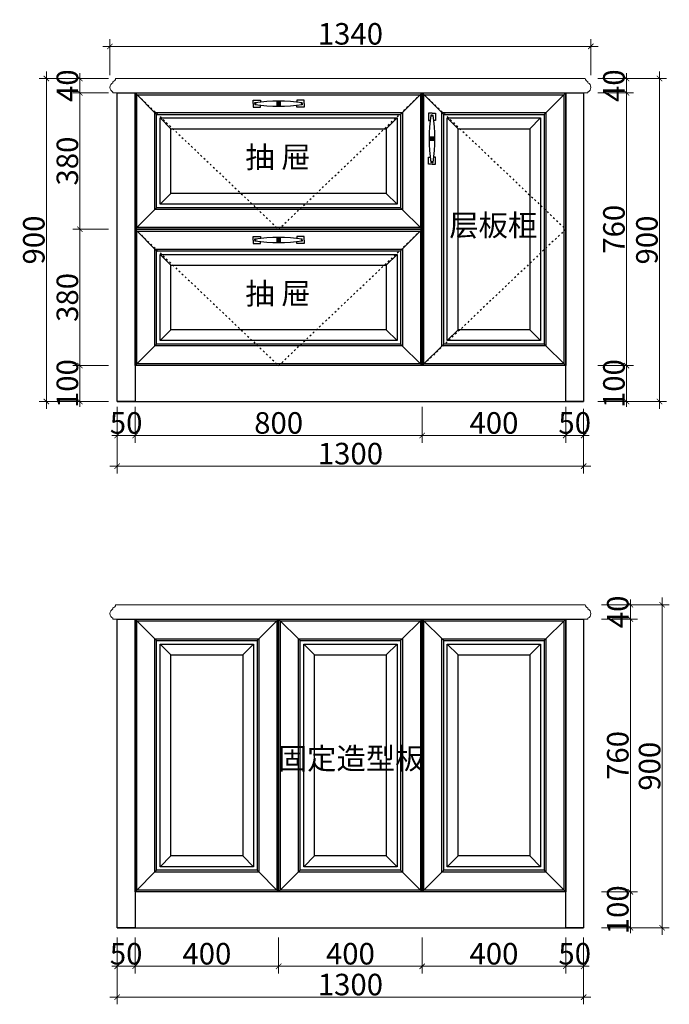
# Model space of a CAD drawing. Units: millimetres. Extents: x 407518 to 458891, y 10821 to 15551.
# Drawn here: x 455399 to 457209, y 12622 to 15365 of the extents above; entities that cross this region are included whole.
import ezdxf

# ---------------------------------------------------------------- set-up
doc = ezdxf.new("R2010")
doc.units = ezdxf.units.MM
doc.header["$LTSCALE"] = 0.4
doc.header["$PDMODE"] = 3
doc.linetypes.add('ACAD_ISO03W100', pattern=[30, 12, -18])
doc.layers.add('ZB_厨柜', color=7, linetype='Continuous')
doc.styles.add('48', font='txt', dxfattribs={"width": 0.8, "height": 48})
doc.styles.add('60', font='txt', dxfattribs={"width": 0.8, "height": 60})
doc.styles.get("Standard").update_dxf_attribs({"font": 'simhei.ttf'})
doc.dimstyles.new('(标)48宋体', dxfattribs={"dimtxt": 48, "dimasz": 15, "dimexe": 20, "dimexo": 20, "dimgap": 5, "dimtad": 3, "dimdec": 0, "dimdsep": 46, "dimtxsty": '48', "dimblk": 'ARCHTICK', "dimcen": 30, "dimdle": 20, "dimclrd": 4, "dimclre": 4, "dimclrt": 7, "dimadec": 0, "dimazin": 2, "dimtfac": 1, "dimtdec": 0, "dimtix": 1, "dimtmove": 1, "dimatfit": 3, "dimldrblk": 'DOT', "dimfxl": 80, "dimfxlon": 1, "dimtolj": 1, "dimtzin": 0, "dimlwd": 5, "dimlwe": 5, "dimarcsym": 0})

# ---------------------------------------------------------------- blocks, each defined once
blk = doc.blocks.new('_ArchTick')
at = {"color": 0, "linetype": 'ByBlock', "const_width": 0.15}
blk.add_lwpolyline([(-0.5, -0.5), (0.5, 0.5)], dxfattribs=at)
blk = doc.blocks.new('*D63')
at = {"color": 4, "lineweight": 5, "ltscale": 5, "transparency": 16777216}
for p, q in [((455670.8, 14286.9), (455670.8, 14186.9)), ((455720.8, 14286.9), (455720.8, 14186.9)), ((455670.8, 14206.9), (455655.8, 14206.9)), ((455670.8, 14206.9), (455720.8, 14206.9)), ((455720.8, 14206.9), (455735.8, 14206.9))]:
    blk.add_line(p, q, dxfattribs=at)
at = {"layer": 'Defpoints', "color": 0, "ltscale": 5, "transparency": 16777216}
for p in [(455670.8, 14420.6), (455720.8, 14420.6), (455720.8, 14206.9)]:
    blk.add_point(p, dxfattribs=at)
at = {"color": 4, "lineweight": 5, "ltscale": 5, "transparency": 16777216, "xscale": 15, "yscale": 15, "zscale": 15}
blk.add_blockref('_ArchTick', (455670.8, 14206.9), dxfattribs=at)
at = {"color": 4, "lineweight": 5, "ltscale": 5, "transparency": 16777216, "xscale": 15, "yscale": 15, "zscale": 15, "rotation": 180}
blk.add_blockref('_ArchTick', (455720.8, 14206.9), dxfattribs=at)
at = {"color": 7, "ltscale": 5, "transparency": 16777216, "insert": (455695.8, 14241.9), "char_height": 60, "attachment_point": 5, "style": '60'}
blk.add_mtext('\\A1;50', dxfattribs=at)
blk = doc.blocks.new('_Dot')
at = {"color": 0, "linetype": 'ByBlock', "lineweight": -2}
blk.add_line((-0.5, 0), (-1, 0), dxfattribs=at)
at = {"color": 0, "linetype": 'ByBlock', "const_width": 0.5}
blk.add_lwpolyline([(-0.25, 0, 1), (0.25, 0, 1)], format="xyb", close=True, dxfattribs=at)
blk = doc.blocks.new('*D64')
at = {"color": 4, "lineweight": 5, "ltscale": 5, "transparency": 16777216}
for p, q in [((455720.8, 14286.9), (455720.8, 14186.9)), ((456520.8, 14286.9), (456520.8, 14186.9)), ((455700.8, 14206.9), (456540.8, 14206.9))]:
    blk.add_line(p, q, dxfattribs=at)
at = {"layer": 'Defpoints', "color": 0, "ltscale": 5, "transparency": 16777216}
for p in [(455720.8, 14420.6), (456520.8, 14401.5), (456520.8, 14206.9)]:
    blk.add_point(p, dxfattribs=at)
at = {"color": 4, "lineweight": 5, "ltscale": 5, "transparency": 16777216, "xscale": 15, "yscale": 15, "zscale": 15, "rotation": 180}
blk.add_blockref('_ArchTick', (455720.8, 14206.9), dxfattribs=at)
at = {"color": 4, "lineweight": 5, "ltscale": 5, "transparency": 16777216, "xscale": 15, "yscale": 15, "zscale": 15}
blk.add_blockref('_ArchTick', (456520.8, 14206.9), dxfattribs=at)
at = {"color": 7, "ltscale": 5, "transparency": 16777216, "insert": (456120.8, 14241.9), "char_height": 60, "attachment_point": 5, "style": '60'}
blk.add_mtext('\\A1;800', dxfattribs=at)
blk = doc.blocks.new('*D65')
at = {"color": 4, "lineweight": 5, "ltscale": 5, "transparency": 16777216}
for p, q in [((456520.8, 14286.9), (456520.8, 14186.9)), ((456920.8, 14286.9), (456920.8, 14186.9)), ((456500.8, 14206.9), (456940.8, 14206.9))]:
    blk.add_line(p, q, dxfattribs=at)
at = {"layer": 'Defpoints', "color": 0, "ltscale": 5, "transparency": 16777216}
for p in [(456520.8, 14401.5), (456920.8, 14401.5), (456920.8, 14206.9)]:
    blk.add_point(p, dxfattribs=at)
at = {"color": 4, "lineweight": 5, "ltscale": 5, "transparency": 16777216, "xscale": 15, "yscale": 15, "zscale": 15, "rotation": 180}
blk.add_blockref('_ArchTick', (456520.8, 14206.9), dxfattribs=at)
at = {"color": 4, "lineweight": 5, "ltscale": 5, "transparency": 16777216, "xscale": 15, "yscale": 15, "zscale": 15}
blk.add_blockref('_ArchTick', (456920.8, 14206.9), dxfattribs=at)
at = {"color": 7, "ltscale": 5, "transparency": 16777216, "insert": (456720.8, 14241.9), "char_height": 60, "attachment_point": 5, "style": '60'}
blk.add_mtext('\\A1;400', dxfattribs=at)
blk = doc.blocks.new('*D66')
at = {"color": 4, "lineweight": 5, "ltscale": 5, "transparency": 16777216}
for p, q in [((456920.8, 14286.9), (456920.8, 14186.9)), ((456970.8, 14281.5), (456970.8, 14186.9)), ((456920.8, 14206.9), (456905.8, 14206.9)), ((456920.8, 14206.9), (456970.8, 14206.9)), ((456970.8, 14206.9), (456985.8, 14206.9))]:
    blk.add_line(p, q, dxfattribs=at)
at = {"layer": 'Defpoints', "color": 0, "ltscale": 5, "transparency": 16777216}
for p in [(456920.8, 14401.5), (456970.8, 14301.5), (456970.8, 14206.9)]:
    blk.add_point(p, dxfattribs=at)
at = {"color": 4, "lineweight": 5, "ltscale": 5, "transparency": 16777216, "xscale": 15, "yscale": 15, "zscale": 15}
blk.add_blockref('_ArchTick', (456920.8, 14206.9), dxfattribs=at)
at = {"color": 4, "lineweight": 5, "ltscale": 5, "transparency": 16777216, "xscale": 15, "yscale": 15, "zscale": 15, "rotation": 180}
blk.add_blockref('_ArchTick', (456970.8, 14206.9), dxfattribs=at)
at = {"color": 7, "ltscale": 5, "transparency": 16777216, "insert": (456945.8, 14241.9), "char_height": 60, "attachment_point": 5, "style": '60'}
blk.add_mtext('\\A1;50', dxfattribs=at)
blk = doc.blocks.new('*D67')
at = {"color": 4, "lineweight": 5, "ltscale": 5, "transparency": 16777216}
for p, q in [((455670.8, 14201.4), (455670.8, 14101.4)), ((456970.8, 14201.4), (456970.8, 14101.4)), ((456990.8, 14121.4), (455650.8, 14121.4))]:
    blk.add_line(p, q, dxfattribs=at)
at = {"layer": 'Defpoints', "color": 0, "ltscale": 5, "transparency": 16777216}
for p in [(455670.8, 14301.5), (456970.8, 14301.5), (455670.8, 14121.4)]:
    blk.add_point(p, dxfattribs=at)
at = {"color": 4, "lineweight": 5, "ltscale": 5, "transparency": 16777216, "xscale": 15, "yscale": 15, "zscale": 15, "rotation": 180}
blk.add_blockref('_ArchTick', (455670.8, 14121.4), dxfattribs=at)
at = {"color": 4, "lineweight": 5, "ltscale": 5, "transparency": 16777216, "xscale": 15, "yscale": 15, "zscale": 15}
blk.add_blockref('_ArchTick', (456970.8, 14121.4), dxfattribs=at)
at = {"color": 7, "ltscale": 5, "transparency": 16777216, "insert": (456320.8, 14156.4), "char_height": 60, "attachment_point": 5, "style": '60'}
blk.add_mtext('\\A1;1300', dxfattribs=at)
blk = doc.blocks.new('*D68')
at = {"color": 4, "lineweight": 5, "ltscale": 5, "transparency": 16777216}
for p, q in [((455567.1, 14401.5), (455567.1, 14416.5)), ((455647.1, 14401.5), (455547.1, 14401.5)), ((455567.1, 14301.5), (455567.1, 14401.5)), ((455647.1, 14301.5), (455547.1, 14301.5)), ((455567.1, 14301.5), (455567.1, 14286.5))]:
    blk.add_line(p, q, dxfattribs=at)
at = {"layer": 'Defpoints', "color": 0, "ltscale": 5, "transparency": 16777216}
for p in [(455567.1, 14401.5), (455792.5, 14401.5), (455792.5, 14301.5)]:
    blk.add_point(p, dxfattribs=at)
at = {"color": 4, "lineweight": 5, "ltscale": 5, "transparency": 16777216, "xscale": 15, "yscale": 15, "zscale": 15}
for p, rotation in [((455567.1, 14401.5), 270), ((455567.1, 14301.5), 90)]:
    blk.add_blockref('_ArchTick', p, dxfattribs=dict(at, rotation=rotation))
at = {"color": 7, "ltscale": 5, "transparency": 16777216, "insert": (455532.1, 14351.5), "char_height": 60, "attachment_point": 5, "rotation": 90, "style": '60'}
blk.add_mtext('\\A1;100', dxfattribs=at)
blk = doc.blocks.new('*D69')
at = {"color": 4, "lineweight": 5, "ltscale": 5, "transparency": 16777216}
for p, q in [((455567.1, 14381.5), (455567.1, 14801.5)), ((455647.1, 14781.5), (455547.1, 14781.5)), ((455647.1, 14401.5), (455547.1, 14401.5))]:
    blk.add_line(p, q, dxfattribs=at)
at = {"layer": 'Defpoints', "color": 0, "ltscale": 5, "transparency": 16777216}
for p in [(455567.1, 14781.5), (455720.8, 14781.5), (455792.5, 14401.5)]:
    blk.add_point(p, dxfattribs=at)
at = {"color": 4, "lineweight": 5, "ltscale": 5, "transparency": 16777216, "xscale": 15, "yscale": 15, "zscale": 15}
for p, rotation in [((455567.1, 14781.5), 90), ((455567.1, 14401.5), 270)]:
    blk.add_blockref('_ArchTick', p, dxfattribs=dict(at, rotation=rotation))
at = {"color": 7, "ltscale": 5, "transparency": 16777216, "insert": (455532.1, 14591.5), "char_height": 60, "attachment_point": 5, "rotation": 90, "style": '60'}
blk.add_mtext('\\A1;380', dxfattribs=at)
blk = doc.blocks.new('*D70')
at = {"color": 4, "lineweight": 5, "ltscale": 5, "transparency": 16777216}
for p, q in [((455567.1, 14761.5), (455567.1, 15181.5)), ((455647.1, 15161.5), (455547.1, 15161.5)), ((455647.1, 14781.5), (455547.1, 14781.5))]:
    blk.add_line(p, q, dxfattribs=at)
at = {"layer": 'Defpoints', "color": 0, "ltscale": 5, "transparency": 16777216}
for p in [(455567.1, 15161.5), (455720.8, 15161.5), (455720.8, 14781.5)]:
    blk.add_point(p, dxfattribs=at)
at = {"color": 4, "lineweight": 5, "ltscale": 5, "transparency": 16777216, "xscale": 15, "yscale": 15, "zscale": 15}
for p, rotation in [((455567.1, 15161.5), 90), ((455567.1, 14781.5), 270)]:
    blk.add_blockref('_ArchTick', p, dxfattribs=dict(at, rotation=rotation))
at = {"color": 7, "ltscale": 5, "transparency": 16777216, "insert": (455532.1, 14971.5), "char_height": 60, "attachment_point": 5, "rotation": 90, "style": '60'}
blk.add_mtext('\\A1;380', dxfattribs=at)
blk = doc.blocks.new('*D71')
at = {"color": 4, "lineweight": 5, "ltscale": 5, "transparency": 16777216}
for p, q in [((455647.1, 15201.5), (455547.1, 15201.5)), ((455567.1, 15201.5), (455567.1, 15216.5)), ((455567.1, 15161.5), (455567.1, 15201.5)), ((455647.1, 15161.5), (455547.1, 15161.5)), ((455567.1, 15161.5), (455567.1, 15146.5))]:
    blk.add_line(p, q, dxfattribs=at)
at = {"layer": 'Defpoints', "color": 0, "ltscale": 5, "transparency": 16777216}
for p in [(455567.1, 15201.5), (455753.2, 15201.5), (455720.8, 15161.5)]:
    blk.add_point(p, dxfattribs=at)
at = {"color": 4, "lineweight": 5, "ltscale": 5, "transparency": 16777216, "xscale": 15, "yscale": 15, "zscale": 15}
for p, rotation in [((455567.1, 15201.5), 270), ((455567.1, 15161.5), 90)]:
    blk.add_blockref('_ArchTick', p, dxfattribs=dict(at, rotation=rotation))
at = {"color": 7, "ltscale": 5, "transparency": 16777216, "insert": (455532.1, 15181.5), "char_height": 60, "attachment_point": 5, "rotation": 90, "style": '60'}
blk.add_mtext('\\A1;40', dxfattribs=at)
blk = doc.blocks.new('*D72')
at = {"color": 4, "lineweight": 5, "ltscale": 5, "transparency": 16777216}
for p, q in [((455553.6, 15201.5), (455453.6, 15201.5)), ((455473.6, 15221.5), (455473.6, 14281.5)), ((455553.6, 14301.5), (455453.6, 14301.5))]:
    blk.add_line(p, q, dxfattribs=at)
at = {"layer": 'Defpoints', "color": 0, "ltscale": 5, "transparency": 16777216}
for p in [(455753.2, 15201.5), (455473.6, 14301.5), (455792.5, 14301.5)]:
    blk.add_point(p, dxfattribs=at)
at = {"color": 4, "lineweight": 5, "ltscale": 5, "transparency": 16777216, "xscale": 15, "yscale": 15, "zscale": 15}
for p, rotation in [((455473.6, 15201.5), 90), ((455473.6, 14301.5), 270)]:
    blk.add_blockref('_ArchTick', p, dxfattribs=dict(at, rotation=rotation))
at = {"color": 7, "ltscale": 5, "transparency": 16777216, "insert": (455438.6, 14751.5), "char_height": 60, "attachment_point": 5, "rotation": 90, "style": '60'}
blk.add_mtext('\\A1;900', dxfattribs=at)
blk = doc.blocks.new('*D73')
at = {"color": 4, "lineweight": 5, "ltscale": 5, "transparency": 16777216}
for p, q in [((457090.1, 14401.5), (457090.1, 14416.5)), ((457010.1, 14401.5), (457110.1, 14401.5)), ((457090.1, 14301.5), (457090.1, 14401.5)), ((457010.1, 14301.5), (457110.1, 14301.5)), ((457090.1, 14301.5), (457090.1, 14286.5))]:
    blk.add_line(p, q, dxfattribs=at)
at = {"layer": 'Defpoints', "color": 0, "ltscale": 5, "transparency": 16777216}
for p in [(456920.8, 14401.5), (457090.1, 14401.5), (456920.8, 14301.5)]:
    blk.add_point(p, dxfattribs=at)
at = {"color": 4, "lineweight": 5, "ltscale": 5, "transparency": 16777216, "xscale": 15, "yscale": 15, "zscale": 15}
for p, rotation in [((457090.1, 14401.5), 270), ((457090.1, 14301.5), 90)]:
    blk.add_blockref('_ArchTick', p, dxfattribs=dict(at, rotation=rotation))
at = {"color": 7, "ltscale": 5, "transparency": 16777216, "insert": (457055.1, 14351.5), "char_height": 60, "attachment_point": 5, "rotation": 90, "style": '60'}
blk.add_mtext('\\A1;100', dxfattribs=at)
blk = doc.blocks.new('*D74')
at = {"color": 4, "lineweight": 5, "ltscale": 5, "transparency": 16777216}
for p, q in [((457090.1, 14381.5), (457090.1, 15181.5)), ((457010.1, 15161.5), (457110.1, 15161.5)), ((457010.1, 14401.5), (457110.1, 14401.5))]:
    blk.add_line(p, q, dxfattribs=at)
at = {"layer": 'Defpoints', "color": 0, "ltscale": 5, "transparency": 16777216}
for p in [(456920.8, 15161.5), (457090.1, 15161.5), (456920.8, 14401.5)]:
    blk.add_point(p, dxfattribs=at)
at = {"color": 4, "lineweight": 5, "ltscale": 5, "transparency": 16777216, "xscale": 15, "yscale": 15, "zscale": 15}
for p, rotation in [((457090.1, 15161.5), 90), ((457090.1, 14401.5), 270)]:
    blk.add_blockref('_ArchTick', p, dxfattribs=dict(at, rotation=rotation))
at = {"color": 7, "ltscale": 5, "transparency": 16777216, "insert": (457055.1, 14781.5), "char_height": 60, "attachment_point": 5, "rotation": 90, "style": '60'}
blk.add_mtext('\\A1;760', dxfattribs=at)
blk = doc.blocks.new('*D75')
at = {"color": 4, "lineweight": 5, "ltscale": 5, "transparency": 16777216}
for p, q in [((457010.1, 15201.5), (457110.1, 15201.5)), ((457090.1, 15201.5), (457090.1, 15216.5)), ((457090.1, 15161.5), (457090.1, 15201.5)), ((457010.1, 15161.5), (457110.1, 15161.5)), ((457090.1, 15161.5), (457090.1, 15146.5))]:
    blk.add_line(p, q, dxfattribs=at)
at = {"layer": 'Defpoints', "color": 0, "ltscale": 5, "transparency": 16777216}
for p in [(456916.6, 15201.5), (457090.1, 15201.5), (456920.8, 15161.5)]:
    blk.add_point(p, dxfattribs=at)
at = {"color": 4, "lineweight": 5, "ltscale": 5, "transparency": 16777216, "xscale": 15, "yscale": 15, "zscale": 15}
for p, rotation in [((457090.1, 15201.5), 270), ((457090.1, 15161.5), 90)]:
    blk.add_blockref('_ArchTick', p, dxfattribs=dict(at, rotation=rotation))
at = {"color": 7, "ltscale": 5, "transparency": 16777216, "insert": (457055.1, 15181.5), "char_height": 60, "attachment_point": 5, "rotation": 90, "style": '60'}
blk.add_mtext('\\A1;40', dxfattribs=at)
blk = doc.blocks.new('*D76')
at = {"color": 4, "lineweight": 5, "ltscale": 5, "transparency": 16777216}
for p, q in [((457102, 15201.5), (457202, 15201.5)), ((457182, 15221.5), (457182, 14281.5)), ((457102, 14301.5), (457202, 14301.5))]:
    blk.add_line(p, q, dxfattribs=at)
at = {"layer": 'Defpoints', "color": 0, "ltscale": 5, "transparency": 16777216}
for p in [(456916.6, 15201.5), (456945.8, 14301.5), (457182, 14301.5)]:
    blk.add_point(p, dxfattribs=at)
at = {"color": 4, "lineweight": 5, "ltscale": 5, "transparency": 16777216, "xscale": 15, "yscale": 15, "zscale": 15}
for p, rotation in [((457182, 15201.5), 90), ((457182, 14301.5), 270)]:
    blk.add_blockref('_ArchTick', p, dxfattribs=dict(at, rotation=rotation))
at = {"color": 7, "ltscale": 5, "transparency": 16777216, "insert": (457147, 14751.5), "char_height": 60, "attachment_point": 5, "rotation": 90, "style": '60'}
blk.add_mtext('\\A1;900', dxfattribs=at)
blk = doc.blocks.new('*D77')
at = {"color": 4, "lineweight": 5, "ltscale": 5, "transparency": 16777216}
for p, q in [((455650.8, 15211), (455650.8, 15311)), ((456990.8, 15211), (456990.8, 15311)), ((457010.8, 15291), (455630.8, 15291))]:
    blk.add_line(p, q, dxfattribs=at)
at = {"layer": 'Defpoints', "color": 0, "ltscale": 5, "transparency": 16777216}
for p in [(455650.8, 15291), (455650.8, 15176.7), (456990.8, 15176.7)]:
    blk.add_point(p, dxfattribs=at)
at = {"color": 4, "lineweight": 5, "ltscale": 5, "transparency": 16777216, "xscale": 15, "yscale": 15, "zscale": 15, "rotation": 180}
blk.add_blockref('_ArchTick', (455650.8, 15291), dxfattribs=at)
at = {"color": 4, "lineweight": 5, "ltscale": 5, "transparency": 16777216, "xscale": 15, "yscale": 15, "zscale": 15}
blk.add_blockref('_ArchTick', (456990.8, 15291), dxfattribs=at)
at = {"color": 7, "ltscale": 5, "transparency": 16777216, "insert": (456320.8, 15326), "char_height": 60, "attachment_point": 5, "style": '60'}
blk.add_mtext('\\A1;1340', dxfattribs=at)
blk = doc.blocks.new('*D78')
at = {"color": 4, "lineweight": 5, "ltscale": 5, "transparency": 16777216}
for p, q in [((455670.8, 12808), (455670.8, 12708)), ((455720.8, 12808), (455720.8, 12708)), ((455670.8, 12728), (455655.8, 12728)), ((455670.8, 12728), (455720.8, 12728)), ((455720.8, 12728), (455735.8, 12728))]:
    blk.add_line(p, q, dxfattribs=at)
at = {"layer": 'Defpoints', "color": 0, "ltscale": 5, "transparency": 16777216}
for p in [(455670.8, 12965.7), (455720.8, 12965.7), (455720.8, 12728)]:
    blk.add_point(p, dxfattribs=at)
at = {"color": 4, "lineweight": 5, "ltscale": 5, "transparency": 16777216, "xscale": 15, "yscale": 15, "zscale": 15}
blk.add_blockref('_ArchTick', (455670.8, 12728), dxfattribs=at)
at = {"color": 4, "lineweight": 5, "ltscale": 5, "transparency": 16777216, "xscale": 15, "yscale": 15, "zscale": 15, "rotation": 180}
blk.add_blockref('_ArchTick', (455720.8, 12728), dxfattribs=at)
at = {"color": 7, "ltscale": 5, "transparency": 16777216, "insert": (455695.8, 12763), "char_height": 60, "attachment_point": 5, "style": '60'}
blk.add_mtext('\\A1;50', dxfattribs=at)
blk = doc.blocks.new('*D79')
at = {"color": 4, "lineweight": 5, "ltscale": 5, "transparency": 16777216}
for p, q in [((455720.8, 12808), (455720.8, 12708)), ((456120.8, 12808), (456120.8, 12708)), ((455700.8, 12728), (456140.8, 12728))]:
    blk.add_line(p, q, dxfattribs=at)
at = {"layer": 'Defpoints', "color": 0, "ltscale": 5, "transparency": 16777216}
for p in [(455720.8, 12965.7), (456120.8, 12935.4), (456120.8, 12728)]:
    blk.add_point(p, dxfattribs=at)
at = {"color": 4, "lineweight": 5, "ltscale": 5, "transparency": 16777216, "xscale": 15, "yscale": 15, "zscale": 15, "rotation": 180}
blk.add_blockref('_ArchTick', (455720.8, 12728), dxfattribs=at)
at = {"color": 4, "lineweight": 5, "ltscale": 5, "transparency": 16777216, "xscale": 15, "yscale": 15, "zscale": 15}
blk.add_blockref('_ArchTick', (456120.8, 12728), dxfattribs=at)
at = {"color": 7, "ltscale": 5, "transparency": 16777216, "insert": (455920.8, 12763), "char_height": 60, "attachment_point": 5, "style": '60'}
blk.add_mtext('\\A1;400', dxfattribs=at)
blk = doc.blocks.new('*D80')
at = {"color": 4, "lineweight": 5, "ltscale": 5, "transparency": 16777216}
for p, q in [((456120.8, 12808), (456120.8, 12708)), ((456520.8, 12808), (456520.8, 12708)), ((456100.8, 12728), (456540.8, 12728))]:
    blk.add_line(p, q, dxfattribs=at)
at = {"layer": 'Defpoints', "color": 0, "ltscale": 5, "transparency": 16777216}
for p in [(456120.8, 12935.4), (456520.8, 12935.4), (456520.8, 12728)]:
    blk.add_point(p, dxfattribs=at)
at = {"color": 4, "lineweight": 5, "ltscale": 5, "transparency": 16777216, "xscale": 15, "yscale": 15, "zscale": 15, "rotation": 180}
blk.add_blockref('_ArchTick', (456120.8, 12728), dxfattribs=at)
at = {"color": 4, "lineweight": 5, "ltscale": 5, "transparency": 16777216, "xscale": 15, "yscale": 15, "zscale": 15}
blk.add_blockref('_ArchTick', (456520.8, 12728), dxfattribs=at)
at = {"color": 7, "ltscale": 5, "transparency": 16777216, "insert": (456320.8, 12763), "char_height": 60, "attachment_point": 5, "style": '60'}
blk.add_mtext('\\A1;400', dxfattribs=at)
blk = doc.blocks.new('*D81')
at = {"color": 4, "lineweight": 5, "ltscale": 5, "transparency": 16777216}
for p, q in [((456520.8, 12808), (456520.8, 12708)), ((456920.8, 12808), (456920.8, 12708)), ((456500.8, 12728), (456940.8, 12728))]:
    blk.add_line(p, q, dxfattribs=at)
at = {"layer": 'Defpoints', "color": 0, "ltscale": 5, "transparency": 16777216}
for p in [(456520.8, 12935.4), (456920.8, 12935.4), (456920.8, 12728)]:
    blk.add_point(p, dxfattribs=at)
at = {"color": 4, "lineweight": 5, "ltscale": 5, "transparency": 16777216, "xscale": 15, "yscale": 15, "zscale": 15, "rotation": 180}
blk.add_blockref('_ArchTick', (456520.8, 12728), dxfattribs=at)
at = {"color": 4, "lineweight": 5, "ltscale": 5, "transparency": 16777216, "xscale": 15, "yscale": 15, "zscale": 15}
blk.add_blockref('_ArchTick', (456920.8, 12728), dxfattribs=at)
at = {"color": 7, "ltscale": 5, "transparency": 16777216, "insert": (456720.8, 12763), "char_height": 60, "attachment_point": 5, "style": '60'}
blk.add_mtext('\\A1;400', dxfattribs=at)
blk = doc.blocks.new('*D82')
at = {"color": 4, "lineweight": 5, "ltscale": 5, "transparency": 16777216}
for p, q in [((456920.8, 12808), (456920.8, 12708)), ((456970.8, 12808), (456970.8, 12708)), ((456920.8, 12728), (456905.8, 12728)), ((456920.8, 12728), (456970.8, 12728)), ((456970.8, 12728), (456985.8, 12728))]:
    blk.add_line(p, q, dxfattribs=at)
at = {"layer": 'Defpoints', "color": 0, "ltscale": 5, "transparency": 16777216}
for p in [(456920.8, 12935.4), (456970.8, 12835.4), (456970.8, 12728)]:
    blk.add_point(p, dxfattribs=at)
at = {"color": 4, "lineweight": 5, "ltscale": 5, "transparency": 16777216, "xscale": 15, "yscale": 15, "zscale": 15}
blk.add_blockref('_ArchTick', (456920.8, 12728), dxfattribs=at)
at = {"color": 4, "lineweight": 5, "ltscale": 5, "transparency": 16777216, "xscale": 15, "yscale": 15, "zscale": 15, "rotation": 180}
blk.add_blockref('_ArchTick', (456970.8, 12728), dxfattribs=at)
at = {"color": 7, "ltscale": 5, "transparency": 16777216, "insert": (456945.8, 12763), "char_height": 60, "attachment_point": 5, "style": '60'}
blk.add_mtext('\\A1;50', dxfattribs=at)
blk = doc.blocks.new('*D83')
at = {"color": 4, "lineweight": 5, "ltscale": 5, "transparency": 16777216}
for p, q in [((455670.8, 12722.1), (455670.8, 12622.1)), ((456970.8, 12722.1), (456970.8, 12622.1)), ((456990.8, 12642.1), (455650.8, 12642.1))]:
    blk.add_line(p, q, dxfattribs=at)
at = {"layer": 'Defpoints', "color": 0, "ltscale": 5, "transparency": 16777216}
for p in [(455670.8, 12835.4), (456970.8, 12835.4), (455670.8, 12642.1)]:
    blk.add_point(p, dxfattribs=at)
at = {"color": 4, "lineweight": 5, "ltscale": 5, "transparency": 16777216, "xscale": 15, "yscale": 15, "zscale": 15, "rotation": 180}
blk.add_blockref('_ArchTick', (455670.8, 12642.1), dxfattribs=at)
at = {"color": 4, "lineweight": 5, "ltscale": 5, "transparency": 16777216, "xscale": 15, "yscale": 15, "zscale": 15}
blk.add_blockref('_ArchTick', (456970.8, 12642.1), dxfattribs=at)
at = {"color": 7, "ltscale": 5, "transparency": 16777216, "insert": (456320.8, 12677.1), "char_height": 60, "attachment_point": 5, "style": '60'}
blk.add_mtext('\\A1;1300', dxfattribs=at)
blk = doc.blocks.new('*D84')
at = {"color": 4, "lineweight": 5, "ltscale": 5, "transparency": 16777216}
for p, q in [((457100.9, 12935.4), (457100.9, 12950.4)), ((457020.9, 12935.4), (457120.9, 12935.4)), ((457100.9, 12835.4), (457100.9, 12935.4)), ((457020.9, 12835.4), (457120.9, 12835.4)), ((457100.9, 12835.4), (457100.9, 12820.4))]:
    blk.add_line(p, q, dxfattribs=at)
at = {"layer": 'Defpoints', "color": 0, "ltscale": 5, "transparency": 16777216}
for p in [(456920.8, 12935.4), (457100.9, 12935.4), (456920.8, 12835.4)]:
    blk.add_point(p, dxfattribs=at)
at = {"color": 4, "lineweight": 5, "ltscale": 5, "transparency": 16777216, "xscale": 15, "yscale": 15, "zscale": 15}
for p, rotation in [((457100.9, 12935.4), 270), ((457100.9, 12835.4), 90)]:
    blk.add_blockref('_ArchTick', p, dxfattribs=dict(at, rotation=rotation))
at = {"color": 7, "ltscale": 5, "transparency": 16777216, "insert": (457065.9, 12885.4), "char_height": 60, "attachment_point": 5, "rotation": 90, "style": '60'}
blk.add_mtext('\\A1;100', dxfattribs=at)
blk = doc.blocks.new('*D85')
at = {"color": 4, "lineweight": 5, "ltscale": 5, "transparency": 16777216}
for p, q in [((457020.9, 13695.4), (457120.9, 13695.4)), ((457100.9, 12915.4), (457100.9, 13715.4)), ((457020.9, 12935.4), (457120.9, 12935.4))]:
    blk.add_line(p, q, dxfattribs=at)
at = {"layer": 'Defpoints', "color": 0, "ltscale": 5, "transparency": 16777216}
for p in [(456920.8, 13695.4), (457100.9, 13695.4), (456920.8, 12935.4)]:
    blk.add_point(p, dxfattribs=at)
at = {"color": 4, "lineweight": 5, "ltscale": 5, "transparency": 16777216, "xscale": 15, "yscale": 15, "zscale": 15}
for p, rotation in [((457100.9, 13695.4), 90), ((457100.9, 12935.4), 270)]:
    blk.add_blockref('_ArchTick', p, dxfattribs=dict(at, rotation=rotation))
at = {"color": 7, "ltscale": 5, "transparency": 16777216, "insert": (457065.9, 13315.4), "char_height": 60, "attachment_point": 5, "rotation": 90, "style": '60'}
blk.add_mtext('\\A1;760', dxfattribs=at)
blk = doc.blocks.new('*D86')
at = {"color": 4, "lineweight": 5, "ltscale": 5, "transparency": 16777216}
for p, q in [((457100.9, 13735.4), (457100.9, 13750.4)), ((457020.9, 13735.4), (457120.9, 13735.4)), ((457100.9, 13695.4), (457100.9, 13735.4)), ((457020.9, 13695.4), (457120.9, 13695.4)), ((457100.9, 13695.4), (457100.9, 13680.4))]:
    blk.add_line(p, q, dxfattribs=at)
at = {"layer": 'Defpoints', "color": 0, "ltscale": 5, "transparency": 16777216}
for p in [(456918.7, 13735.4), (457100.9, 13735.4), (456920.8, 13695.4)]:
    blk.add_point(p, dxfattribs=at)
at = {"color": 4, "lineweight": 5, "ltscale": 5, "transparency": 16777216, "xscale": 15, "yscale": 15, "zscale": 15}
for p, rotation in [((457100.9, 13735.4), 270), ((457100.9, 13695.4), 90)]:
    blk.add_blockref('_ArchTick', p, dxfattribs=dict(at, rotation=rotation))
at = {"color": 7, "ltscale": 5, "transparency": 16777216, "insert": (457065.9, 13715.4), "char_height": 60, "attachment_point": 5, "rotation": 90, "style": '60'}
blk.add_mtext('\\A1;40', dxfattribs=at)
blk = doc.blocks.new('*D87')
at = {"color": 4, "lineweight": 5, "ltscale": 5, "transparency": 16777216}
for p, q in [((457189.5, 13755.4), (457189.5, 12815.4)), ((457109.5, 13735.4), (457209.5, 13735.4)), ((457109.5, 12835.4), (457209.5, 12835.4))]:
    blk.add_line(p, q, dxfattribs=at)
at = {"layer": 'Defpoints', "color": 0, "ltscale": 5, "transparency": 16777216}
for p in [(456918.7, 13735.4), (456945.8, 12835.4), (457189.5, 12835.4)]:
    blk.add_point(p, dxfattribs=at)
at = {"color": 4, "lineweight": 5, "ltscale": 5, "transparency": 16777216, "xscale": 15, "yscale": 15, "zscale": 15}
for p, rotation in [((457189.5, 13735.4), 90), ((457189.5, 12835.4), 270)]:
    blk.add_blockref('_ArchTick', p, dxfattribs=dict(at, rotation=rotation))
at = {"color": 7, "ltscale": 5, "transparency": 16777216, "insert": (457154.5, 13285.4), "char_height": 60, "attachment_point": 5, "rotation": 90, "style": '60'}
blk.add_mtext('\\A1;900', dxfattribs=at)
blk = doc.blocks.new('181')
at = {"layer": 'ZB_厨柜', "color": 253}
for p, q in [((71058.1, -32755), (71058.1, -32745)), ((71058.1, -32745), (71078.1, -32745)), ((71058.1, -32755), (71058.1, -32765)), ((71063.1, -32755), (71063.1, -32752)), ((71063.1, -32755), (71063.1, -32758)), ((71065.9, -32754.3), (71064.5, -32755.7)), ((71066, -32754.4), (71064.5, -32755.7)), ((71078.1, -32745), (71078.1, -32750)), ((71131.2, -32752.4), (71126.9, -32757.7)), ((71126.9, -32752.4), (71131.2, -32757.7)), ((71200.1, -32745), (71180.1, -32745)), ((71180.1, -32745), (71180.1, -32750)), ((71192.3, -32754.3), (71193.7, -32755.8)), ((71192.4, -32754.3), (71193.8, -32755.7)), ((71195.1, -32755), (71195.1, -32752)), ((71195.1, -32755), (71195.1, -32758)), ((71200.1, -32755), (71200.1, -32745)), ((71200.1, -32755), (71200.1, -32765)), ((71058.1, -32765), (71078.1, -32765)), ((71078.1, -32765), (71078.1, -32760)), ((71180.1, -32765), (71180.1, -32760)), ((71200.1, -32765), (71180.1, -32765))]:
    blk.add_line(p, q, dxfattribs=at)
blk.add_lwpolyline([(71125.1, -32760), (71133.1, -32760), (71133.1, -32750), (71125.1, -32750)], close=True, dxfattribs=at)
for centre in [(71065.2, -32755), (71193.1, -32755)]:
    blk.add_circle(centre, 1, dxfattribs=at)
for centre, start, end in [((71129.1, -33185.1), 81.3354, 98.6646), ((71129.1, -32324.9), 261.3354, 278.6646)]:
    blk.add_arc(centre, 438.1, start, end, dxfattribs=at)

msp = doc.modelspace()

# ---------------------------------------------------------------- linework, layer by layer
at = {"color": 5, "ltscale": 5}
for p, q in [((455670.8, 14301.5), (456970.8, 14301.5)), ((455670.8, 12835.4), (456970.8, 12835.4))]:
    msp.add_line(p, q, dxfattribs=at)
at = {"color": 4, "lineweight": 5}
for points in [[(456982.4, 15161.5), (456982.4, 15163.8, 0.648649), (456982.4, 15189.7), (456982.4, 15192.5, -0.310646), (456975.1, 15201.5), (455666.5, 15201.5, -0.310646), (455659.2, 15192.5), (455659.2, 15189.7, 0.648649), (455659.2, 15163.8), (455659.2, 15161.5), (456982.4, 15161.5)], [(456982.4, 13695.4), (456982.4, 13697.7, 0.648649), (456982.4, 13723.6), (456982.4, 13726.4, -0.310646), (456975.1, 13735.4), (455666.5, 13735.4, -0.310646), (455659.2, 13726.4), (455659.2, 13723.6, 0.648649), (455659.2, 13697.7), (455659.2, 13695.4), (456982.4, 13695.4)]]:
    msp.add_lwpolyline(points, format="xyb", dxfattribs=at)
at = {"ltscale": 5}
for points in [[(455670.8, 15161.5), (455720.8, 15161.5), (455720.8, 14301.5), (455670.8, 14301.5)], [(456920.8, 15161.5), (456970.8, 15161.5), (456970.8, 14301.5), (456920.8, 14301.5)], [(455670.8, 13695.4), (455720.8, 13695.4), (455720.8, 12835.4), (455670.8, 12835.4)], [(456920.8, 13695.4), (456970.8, 13695.4), (456970.8, 12835.4), (456920.8, 12835.4)]]:
    msp.add_lwpolyline(points, close=True, dxfattribs=at)
for points in [[(455720.8, 15161.5), (456520.8, 15161.5), (456520.8, 14781.5), (455720.8, 14781.5)], [(456520.8, 15161.5), (456920.8, 15161.5), (456920.8, 14401.5), (456520.8, 14401.5)], [(455720.8, 14781.5), (456520.8, 14781.5), (456520.8, 14401.5), (455720.8, 14401.5)], [(455720.8, 13695.4), (456120.8, 13695.4), (456120.8, 12935.4), (455720.8, 12935.4)], [(456120.8, 13695.4), (456520.8, 13695.4), (456520.8, 12935.4), (456120.8, 12935.4)], [(456520.8, 13695.4), (456920.8, 13695.4), (456920.8, 12935.4), (456520.8, 12935.4)]]:
    msp.add_lwpolyline(points, close=True)
at = {"color": 8, "linetype": 'ACAD_ISO03W100'}
for points in [[(455720.8, 15161.5), (456120.8, 14781.5), (456520.8, 15161.5)], [(456520.8, 15161.5), (456920.8, 14781.5), (456520.8, 14401.5)], [(455720.8, 14781.5), (456120.8, 14401.5), (456520.8, 14781.5)]]:
    msp.add_lwpolyline(points, dxfattribs=at)
at = {"layer": 'ZB_厨柜', "color": 251}
for p, q in [((455780.8, 15101.5), (455720.8, 15161.5)), ((456460.8, 15101.5), (456520.8, 15161.5)), ((456580.8, 15101.5), (456520.8, 15161.5)), ((456860.8, 15101.5), (456920.8, 15161.5)), ((455820.8, 15061.5), (455790.8, 15091.5)), ((456420.8, 15061.5), (456450.8, 15091.5)), ((456620.8, 15061.5), (456590.8, 15091.5)), ((456820.8, 15061.5), (456850.8, 15091.5)), ((455790.8, 14851.5), (455820.8, 14881.5)), ((456450.8, 14851.5), (456420.8, 14881.5)), ((455780.8, 14841.5), (455720.8, 14781.5)), ((456460.8, 14841.5), (456520.8, 14781.5)), ((455780.8, 14721.5), (455720.8, 14781.5)), ((456460.8, 14721.5), (456520.8, 14781.5)), ((455820.8, 14681.5), (455790.8, 14711.5)), ((456420.8, 14681.5), (456450.8, 14711.5)), ((455790.8, 14471.5), (455820.8, 14501.5)), ((456450.8, 14471.5), (456420.8, 14501.5)), ((456590.8, 14471.5), (456620.8, 14501.5)), ((456850.8, 14471.5), (456820.8, 14501.5)), ((455780.8, 14461.5), (455720.8, 14401.5)), ((456460.8, 14461.5), (456520.8, 14401.5)), ((456580.8, 14461.5), (456520.8, 14401.5)), ((456860.8, 14461.5), (456920.8, 14401.5)), ((455780.8, 13635.4), (455720.8, 13695.4)), ((456060.8, 13635.4), (456120.8, 13695.4)), ((456180.8, 13635.4), (456120.8, 13695.4)), ((456460.8, 13635.4), (456520.8, 13695.4)), ((456580.8, 13635.4), (456520.8, 13695.4)), ((456860.8, 13635.4), (456920.8, 13695.4)), ((455820.8, 13595.4), (455790.8, 13625.4)), ((456020.8, 13595.4), (456050.8, 13625.4)), ((456220.8, 13595.4), (456190.8, 13625.4)), ((456420.8, 13595.4), (456450.8, 13625.4)), ((456620.8, 13595.4), (456590.8, 13625.4)), ((456820.8, 13595.4), (456850.8, 13625.4)), ((455790.8, 13005.4), (455820.8, 13035.4)), ((456050.8, 13005.4), (456020.8, 13035.4)), ((456190.8, 13005.4), (456220.8, 13035.4)), ((456450.8, 13005.4), (456420.8, 13035.4)), ((456590.8, 13005.4), (456620.8, 13035.4)), ((456850.8, 13005.4), (456820.8, 13035.4)), ((455780.8, 12995.4), (455720.8, 12935.4)), ((456060.8, 12995.4), (456120.8, 12935.4)), ((456180.8, 12995.4), (456120.8, 12935.4)), ((456460.8, 12995.4), (456520.8, 12935.4)), ((456580.8, 12995.4), (456520.8, 12935.4)), ((456860.8, 12995.4), (456920.8, 12935.4))]:
    msp.add_line(p, q, dxfattribs=at)
at = {"layer": 'ZB_厨柜', "color": 253}
for points in [[(455720.8, 15161.5), (456520.8, 15161.5), (456520.8, 14781.5), (455720.8, 14781.5)], [(456520.8, 15161.5), (456920.8, 15161.5), (456920.8, 14401.5), (456520.8, 14401.5)], [(455780.8, 15101.5), (456460.8, 15101.5), (456460.8, 14841.5), (455780.8, 14841.5)], [(456580.8, 15101.5), (456860.8, 15101.5), (456860.8, 14461.5), (456580.8, 14461.5)], [(455820.8, 15061.5), (456420.8, 15061.5), (456420.8, 14881.5), (455820.8, 14881.5)], [(456620.8, 15061.5), (456820.8, 15061.5), (456820.8, 14501.5), (456620.8, 14501.5)], [(455720.8, 14781.5), (456520.8, 14781.5), (456520.8, 14401.5), (455720.8, 14401.5)], [(455780.8, 14721.5), (456460.8, 14721.5), (456460.8, 14461.5), (455780.8, 14461.5)], [(455820.8, 14681.5), (456420.8, 14681.5), (456420.8, 14501.5), (455820.8, 14501.5)], [(455720.8, 13695.4), (456120.8, 13695.4), (456120.8, 12935.4), (455720.8, 12935.4)], [(456120.8, 13695.4), (456520.8, 13695.4), (456520.8, 12935.4), (456120.8, 12935.4)], [(456520.8, 13695.4), (456920.8, 13695.4), (456920.8, 12935.4), (456520.8, 12935.4)], [(455780.8, 13635.4), (456060.8, 13635.4), (456060.8, 12995.4), (455780.8, 12995.4)], [(456180.8, 13635.4), (456460.8, 13635.4), (456460.8, 12995.4), (456180.8, 12995.4)], [(456580.8, 13635.4), (456860.8, 13635.4), (456860.8, 12995.4), (456580.8, 12995.4)], [(455820.8, 13595.4), (456020.8, 13595.4), (456020.8, 13035.4), (455820.8, 13035.4)], [(456220.8, 13595.4), (456420.8, 13595.4), (456420.8, 13035.4), (456220.8, 13035.4)], [(456620.8, 13595.4), (456820.8, 13595.4), (456820.8, 13035.4), (456620.8, 13035.4)]]:
    msp.add_lwpolyline(points, close=True, dxfattribs=at)
at = {"layer": 'ZB_厨柜', "color": 250}
for points in [[(455725.8, 15156.5), (456515.8, 15156.5), (456515.8, 14786.5), (455725.8, 14786.5)], [(456525.8, 15156.5), (456915.8, 15156.5), (456915.8, 14406.5), (456525.8, 14406.5)], [(455775.8, 15106.5), (456465.8, 15106.5), (456465.8, 14836.5), (455775.8, 14836.5)], [(456575.8, 15106.5), (456865.8, 15106.5), (456865.8, 14456.5), (456575.8, 14456.5)], [(455725.8, 14776.5), (456515.8, 14776.5), (456515.8, 14406.5), (455725.8, 14406.5)], [(455775.8, 14726.5), (456465.8, 14726.5), (456465.8, 14456.5), (455775.8, 14456.5)], [(455725.8, 13690.4), (456115.8, 13690.4), (456115.8, 12940.4), (455725.8, 12940.4)], [(456125.8, 13690.4), (456515.8, 13690.4), (456515.8, 12940.4), (456125.8, 12940.4)], [(456525.8, 13690.4), (456915.8, 13690.4), (456915.8, 12940.4), (456525.8, 12940.4)], [(455775.8, 13640.4), (456065.8, 13640.4), (456065.8, 12990.4), (455775.8, 12990.4)], [(456175.8, 13640.4), (456465.8, 13640.4), (456465.8, 12990.4), (456175.8, 12990.4)], [(456575.8, 13640.4), (456865.8, 13640.4), (456865.8, 12990.4), (456575.8, 12990.4)]]:
    msp.add_lwpolyline(points, close=True, dxfattribs=at)
at = {"layer": 'ZB_厨柜', "color": 251}
for points in [[(455790.8, 15091.5), (456450.8, 15091.5), (456450.8, 14851.5), (455790.8, 14851.5)], [(456590.8, 15091.5), (456850.8, 15091.5), (456850.8, 14471.5), (456590.8, 14471.5)], [(455790.8, 14711.5), (456450.8, 14711.5), (456450.8, 14471.5), (455790.8, 14471.5)], [(455790.8, 13625.4), (456050.8, 13625.4), (456050.8, 13005.4), (455790.8, 13005.4)], [(456190.8, 13625.4), (456450.8, 13625.4), (456450.8, 13005.4), (456190.8, 13005.4)], [(456590.8, 13625.4), (456850.8, 13625.4), (456850.8, 13005.4), (456590.8, 13005.4)]]:
    msp.add_lwpolyline(points, close=True, dxfattribs=at)

# ---------------------------------------------------------------- block references
at = {"color": 253, "xscale": -1, "rotation": 180}
for p in [(384991.7, -17623.5), (384991.7, -18003.5)]:
    msp.add_blockref('181', p, dxfattribs=at)
at = {"color": 253, "rotation": 90.00000000000001}
msp.add_blockref('181', (423793.2, -56095.3), dxfattribs=at)

# ---------------------------------------------------------------- texts
at = {"char_height": 60, "width": 458.207, "attachment_point": 3, "rotation": 0.0078}
for s, insert in [('\\pxqc;{\\fSimSun|b0|i0|c134|p2;抽 屉}', (456348, 15012.5)), ('\\pxqc;{\\fSimSun|b0|i0|c134|p2;层板柜}', (456948, 14822.5)), ('\\pxqc;{\\fSimSun|b0|i0|c134|p2;抽 屉}', (456348, 14632.5)), ('{\\fSimSun|b0|i0|c134|p2;固定造型板}', (456527.5, 13337))]:
    msp.add_mtext(s, dxfattribs=dict(at, insert=insert))

# ---------------------------------------------------------------- dimensions: what is measured, and where the dimension line sits
at = {"ltscale": 5}
for base, p1, p2, picture, middle in [((455650.8, 15291), (456990.8, 15176.7), (455650.8, 15176.7), '*D77', (456320.8, 15326)), ((455720.8, 14206.9), (455670.8, 14420.6), (455720.8, 14420.6), '*D63', (455695.8, 14241.9)), ((456520.8, 14206.9), (455720.8, 14420.6), (456520.8, 14401.5), '*D64', (456120.8, 14241.9)), ((456920.8, 14206.9), (456520.8, 14401.5), (456920.8, 14401.5), '*D65', (456720.8, 14241.9)), ((456970.8, 14206.9), (456920.8, 14401.5), (456970.8, 14301.5), '*D66', (456945.8, 14241.9)), ((455670.8, 14121.4), (456970.8, 14301.5), (455670.8, 14301.5), '*D67', (456320.8, 14156.4)), ((455720.8, 12728), (455670.8, 12965.7), (455720.8, 12965.7), '*D78', (455695.8, 12763)), ((456120.8, 12728), (455720.8, 12965.7), (456120.8, 12935.4), '*D79', (455920.8, 12763)), ((456520.8, 12728), (456120.8, 12935.4), (456520.8, 12935.4), '*D80', (456320.8, 12763)), ((456920.8, 12728), (456520.8, 12935.4), (456920.8, 12935.4), '*D81', (456720.8, 12763)), ((456970.8, 12728), (456920.8, 12935.4), (456970.8, 12835.4), '*D82', (456945.8, 12763)), ((455670.8, 12642.1), (456970.8, 12835.4), (455670.8, 12835.4), '*D83', (456320.8, 12677.1))]:
    dim = msp.add_linear_dim(base=base, p1=p1, p2=p2, dimstyle='(标)48宋体', override={"dimtxsty": '60'}, dxfattribs=at)
    dim.commit()
    dim.dimension.update_dxf_attribs({"geometry": picture, "text_midpoint": middle})
for base, p1, p2, picture, middle in [((455567.1, 15201.5), (455720.8, 15161.5), (455753.2, 15201.5), '*D71', (455532.1, 15181.5)), ((457090.1, 15201.5), (456920.8, 15161.5), (456916.6, 15201.5), '*D75', (457055.1, 15181.5)), ((455473.6, 14301.5), (455753.2, 15201.5), (455792.5, 14301.5), '*D72', (455438.6, 14751.5)), ((457182, 14301.5), (456916.6, 15201.5), (456945.8, 14301.5), '*D76', (457147, 14751.5)), ((455567.1, 15161.5), (455720.8, 14781.5), (455720.8, 15161.5), '*D70', (455532.1, 14971.5)), ((457090.1, 15161.5), (456920.8, 14401.5), (456920.8, 15161.5), '*D74', (457055.1, 14781.5)), ((455567.1, 14781.5), (455792.5, 14401.5), (455720.8, 14781.5), '*D69', (455532.1, 14591.5)), ((455567.1, 14401.5), (455792.5, 14301.5), (455792.5, 14401.5), '*D68', (455532.1, 14351.5)), ((457090.1, 14401.5), (456920.8, 14301.5), (456920.8, 14401.5), '*D73', (457055.1, 14351.5)), ((457100.9, 13735.4), (456920.8, 13695.4), (456918.7, 13735.4), '*D86', (457065.9, 13715.4)), ((457189.5, 12835.4), (456918.7, 13735.4), (456945.8, 12835.4), '*D87', (457154.5, 13285.4)), ((457100.9, 13695.4), (456920.8, 12935.4), (456920.8, 13695.4), '*D85', (457065.9, 13315.4)), ((457100.9, 12935.4), (456920.8, 12835.4), (456920.8, 12935.4), '*D84', (457065.9, 12885.4))]:
    dim = msp.add_linear_dim(base=base, p1=p1, p2=p2, angle=90, dimstyle='(标)48宋体', override={"dimtxsty": '60'}, dxfattribs=at)
    dim.commit()
    dim.dimension.update_dxf_attribs({"geometry": picture, "text_midpoint": middle})

doc.saveas('drawing.dxf')
